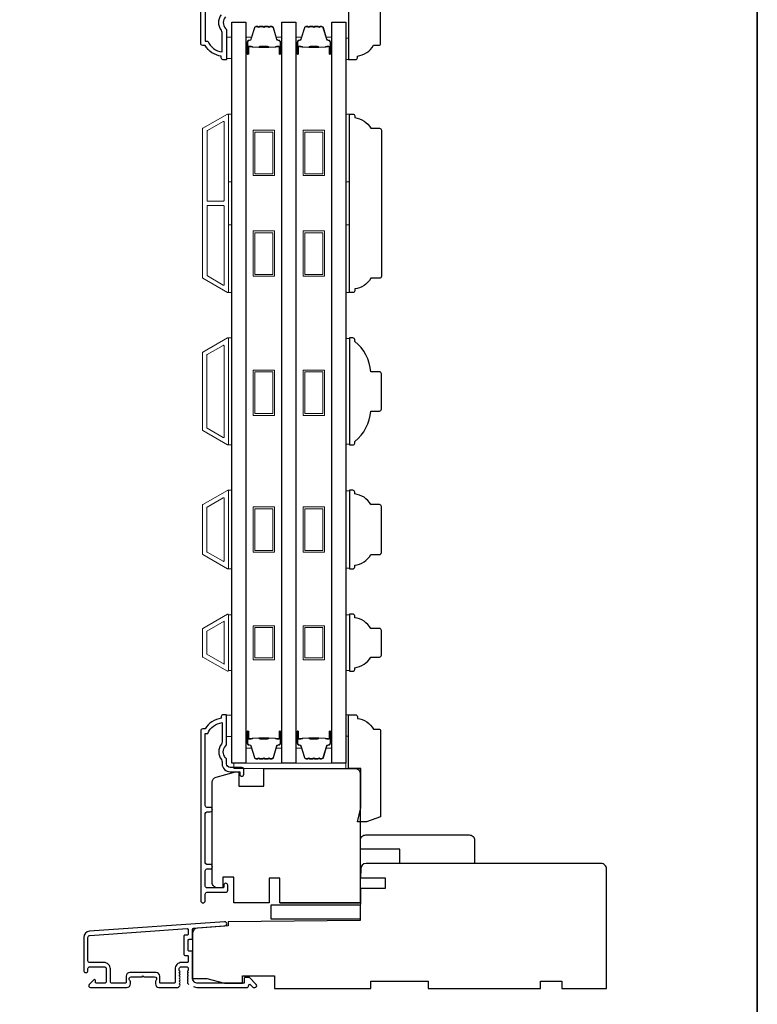
# Model space of a CAD drawing. Extents: x -12785 to 4241, y 1006 to 3623.
# Drawn here: x -5511 to -5304, y 2335 to 2611 of the extents above; entities that cross this region are included whole.
import ezdxf

# ---------------------------------------------------------------- set-up
doc = ezdxf.new("R2010")
doc.units = 0
doc.header["$LTSCALE"] = 250
doc.header["$MEASUREMENT"] = 0
doc.layers.add('3', color=3, linetype='CONTINUOUS')
doc.layers.add('Glass', color=6, linetype='CONTINUOUS')
for name, color, linetype, lineweight in [('6', 6, 'CONTINUOUS', 5), ('8', 7, 'CONTINUOUS', 35), ('Butal', 9, 'CONTINUOUS', 15), ('Frame & Sash Cladding', 3, 'CONTINUOUS', 15), ('Spacer Bar', 1, 'CONTINUOUS', 9), ('Visible (ANSI)', 7, 'CONTINUOUS', 25), ('Wood', 7, 'CONTINUOUS', 25)]:
    doc.layers.add(name, color=color, linetype=linetype, lineweight=lineweight)

msp = doc.modelspace()

# ---------------------------------------------------------------- linework, layer by layer
at = {"layer": '3'}
for points in [[(-5453.06, 2611.91, 0.40794), (-5453.06, 2608.65, -0.196124), (-5452.77, 2607.95), (-5452.77, 2600.11, -0.414214), (-5453.02, 2599.86), (-5453.77, 2599.86, -0.414214), (-5454.27, 2600.36), (-5454.27, 2600.86, -0.238125), (-5458.77, 2603.86), (-5459.47, 2603.86, -0.414214), (-5460.02, 2604.41), (-5460.02, 2651.98, -1)], [(-5458.77, 2625.32), (-5458.77, 2605.1), (-5457.99, 2605.1, 0.283226), (-5454.02, 2602.08), (-5454.02, 2607.49, 0.165436), (-5454.23, 2608.1, -0.340182), (-5454.23, 2612.46, 0.165436)], [(-5448.47, 2401.65), (-5451.77, 2401.65, -0.414214), (-5452.77, 2402.65), (-5452.77, 2403.65, 0.196124), (-5453.06, 2404.35, -0.40794), (-5453.06, 2407.61, 0.196124), (-5452.77, 2408.31), (-5452.77, 2416.15, 0.414214), (-5453.02, 2416.4), (-5453.77, 2416.4, 0.414214), (-5454.27, 2415.9), (-5454.27, 2415.4, 0.238125), (-5458.77, 2412.4), (-5459.47, 2412.4, 0.414214), (-5460.02, 2411.85), (-5460.02, 2364.28, 1), (-5458.77, 2364.28), (-5458.77, 2366.16, -0.415215), (-5458.27, 2366.66), (-5453.03, 2366.66, 0.415909), (-5452.47, 2367.21), (-5452.47, 2368.61, 1), (-5453.57, 2368.61), (-5453.57, 2368.1, -0.414213), (-5453.77, 2367.9), (-5458.27, 2367.9, -0.414214), (-5458.77, 2368.4), (-5458.77, 2372.7, -0.415216), (-5458.27, 2373.2), (-5457.37, 2373.2, 1), (-5457.37, 2374.44), (-5458.27, 2374.44, -0.414213), (-5458.77, 2374.94), (-5458.77, 2388.69, -0.414212), (-5458.27, 2389.19), (-5457.37, 2389.19, 1), (-5457.37, 2390.44), (-5458.27, 2390.44, -0.414215), (-5458.77, 2390.94), (-5458.77, 2411.15), (-5457.99, 2411.15, -0.283226), (-5454.02, 2414.17), (-5454.02, 2408.77, -0.165436), (-5454.23, 2408.16, 0.340182), (-5454.23, 2403.8, -0.165436), (-5454.02, 2403.19), (-5454.02, 2402.65, 0.414214), (-5451.77, 2400.4), (-5449.07, 2400.4), (-5449.07, 2399.7, 1), (-5447.97, 2399.7), (-5447.97, 2401.15, 0.414209), (-5448.47, 2401.65)], [(-5462.09, 2340.28, -0.032488), (-5462.04, 2340.26, 0.117683), (-5460.82, 2339.97), (-5447.2, 2339.97, 0.424236), (-5446.57, 2340.62, -0.68058), (-5446.15, 2340.8), (-5445.38, 2340.04, 0.198912), (-5445.21, 2339.97), (-5444.82, 2339.97, 0.668179), (-5444.47, 2340.82), (-5446.39, 2342.74, 0.198912), (-5446.57, 2342.82), (-5447.57, 2342.82, 0.414214), (-5447.82, 2342.57), (-5447.82, 2341.17), (-5460.82, 2341.17, -0.414214), (-5462.32, 2342.67), (-5462.32, 2349.92, 0.414214), (-5462.57, 2350.17), (-5463.27, 2350.17, -0.414214), (-5463.52, 2350.42), (-5463.52, 2353.23, -0.414214), (-5463.27, 2353.48), (-5462.57, 2353.48, 0.414214), (-5462.32, 2353.73), (-5462.32, 2356.34, -0.39391), (-5462.09, 2356.59), (-5453.28, 2357.21, 1), (-5453.36, 2358.4), (-5491.15, 2355.76, 0.39391), (-5492.82, 2353.97), (-5492.82, 2344.77, 1), (-5491.62, 2344.77), (-5491.62, 2345.27, -0.414214), (-5491.12, 2345.77), (-5487.02, 2345.77, -0.414214), (-5486.52, 2345.27), (-5486.52, 2341.67, -0.414214), (-5487.02, 2341.17), (-5489.27, 2341.17, -0.414214), (-5489.52, 2341.42), (-5489.52, 2341.97, 0.668179), (-5489.95, 2342.15), (-5491.28, 2340.82, 0.668179), (-5490.92, 2339.97), (-5480.72, 2339.97, 0.414214), (-5479.72, 2340.97), (-5479.72, 2341.68, 0.239932), (-5479.83, 2341.88, -0.72633), (-5479.47, 2342.97), (-5476.47, 2342.97), (-5476.22, 2343.22), (-5475.97, 2342.97), (-5472.97, 2342.97, -0.72633), (-5472.62, 2341.88, 0.239932), (-5472.72, 2341.68), (-5472.72, 2340.97, 0.414214), (-5471.72, 2339.97), (-5466.52, 2339.97, 0.213422), (-5466.15, 2340.13), (-5465.84, 2340.48, 0.381966), (-5465.84, 2340.82), (-5466.02, 2341.03), (-5465.84, 2341.23, 0.381966), (-5465.84, 2341.57), (-5466.02, 2341.78), (-5465.84, 2341.98, 0.381966), (-5465.84, 2342.32), (-5466.02, 2342.53), (-5465.84, 2342.73, 0.381966), (-5465.84, 2343.07), (-5466.02, 2343.28), (-5465.84, 2343.48, 0.381966), (-5465.84, 2343.82), (-5466.02, 2344.03), (-5465.84, 2344.23, 0.381966), (-5465.84, 2344.57), (-5466.02, 2344.78), (-5466.02, 2345.27, -0.414214), (-5465.52, 2345.77), (-5464.02, 2345.77, -0.414214), (-5463.52, 2345.27), (-5463.52, 2344.78), (-5463.71, 2344.57, 0.381966), (-5463.71, 2344.23), (-5463.52, 2344.03), (-5463.71, 2343.82, 0.381966), (-5463.71, 2343.48), (-5463.52, 2343.28), (-5463.71, 2343.07, 0.381966), (-5463.71, 2342.73), (-5463.52, 2342.53), (-5463.71, 2342.32, 0.381966), (-5463.71, 2341.98), (-5463.52, 2341.78), (-5463.71, 2341.57, 0.381966), (-5463.71, 2341.23), (-5463.32, 2340.81)]]:
    msp.add_lwpolyline(points, format="xyb", dxfattribs=at)
msp.add_lwpolyline([(-5463.77, 2348.97, -0.414214), (-5463.52, 2348.72), (-5463.52, 2347.22, -0.414214), (-5463.77, 2346.97), (-5465.42, 2346.97, 0.414214), (-5467.22, 2345.17), (-5467.22, 2341.42, -0.414214), (-5467.47, 2341.17), (-5471.27, 2341.17, -0.414214), (-5471.52, 2341.42), (-5471.52, 2343.17, 0.414214), (-5472.52, 2344.17), (-5479.92, 2344.17, 0.414214), (-5480.92, 2343.17), (-5480.92, 2341.42, -0.414214), (-5481.17, 2341.17), (-5484.82, 2341.17, -0.414214), (-5485.32, 2341.67), (-5485.32, 2345.17, 0.414214), (-5487.12, 2346.97), (-5491.12, 2346.97, -0.414214), (-5491.62, 2347.47), (-5491.62, 2353.97, -0.39391), (-5491.06, 2354.56), (-5463.79, 2356.47, -0.434812), (-5463.52, 2356.22), (-5463.52, 2354.93, -0.414214), (-5463.77, 2354.68), (-5464.47, 2354.68, 0.414214), (-5464.72, 2354.43), (-5464.72, 2349.22, 0.414214), (-5464.47, 2348.97)], format="xyb", close=True, dxfattribs=at)
at = {"layer": '6'}
for points in [[(-5452.77, 2600.2), (-5451.27, 2600.2), (-5451.27, 2606.2), (-5452.77, 2606.2)], [(-5419.37, 2605.9), (-5418.62, 2605.9), (-5418.62, 2599.9), (-5419.37, 2599.9)], [(-5452.27, 2565.64), (-5452.27, 2584.64), (-5451.27, 2584.64), (-5451.27, 2565.64)], [(-5419.38, 2565.64), (-5419.38, 2584.64), (-5418.38, 2584.64), (-5418.38, 2565.64)], [(-5452.27, 2534.64), (-5452.27, 2553.64), (-5451.27, 2553.64), (-5451.27, 2534.64)], [(-5419.38, 2534.64), (-5419.38, 2553.64), (-5418.38, 2553.64), (-5418.38, 2534.64)], [(-5452.27, 2491.95), (-5451.27, 2491.95), (-5451.27, 2521.95), (-5452.27, 2521.95)], [(-5418.38, 2521.76), (-5419.38, 2521.76), (-5419.38, 2492.14), (-5418.38, 2492.14)], [(-5452.27, 2457.25), (-5451.27, 2457.25), (-5451.27, 2479.25), (-5452.27, 2479.25)], [(-5418.38, 2479.06), (-5419.38, 2479.06), (-5419.38, 2457.44), (-5418.38, 2457.44)], [(-5451.27, 2444.37), (-5452.27, 2444.37), (-5452.27, 2428.75), (-5451.27, 2428.75)], [(-5418.38, 2444.36), (-5419.38, 2444.36), (-5419.38, 2428.74), (-5418.38, 2428.74)], [(-5452.77, 2410.25), (-5451.27, 2410.25), (-5451.27, 2416.25), (-5452.77, 2416.25)], [(-5419.37, 2410.36), (-5418.62, 2410.36), (-5418.62, 2416.36), (-5419.37, 2416.36)], [(-5450.77, 2401.35), (-5419.4, 2401.35), (-5419.4, 2402.85), (-5450.77, 2402.85)]]:
    msp.add_lwpolyline(points, close=True, dxfattribs=at)
at = {"layer": '8', "linetype": 'Continuous'}
msp.add_lwpolyline([(-6293.75, 2834.5), (-5304.08, 2834.5), (-5304.08, 2166.41), (-6293.75, 2166.41)], close=True, dxfattribs=at)
at = {"layer": 'Butal'}
for points in [[(-5447.37, 2601.79), (-5447.37, 2605.97, -0.414214), (-5447.12, 2606.22), (-5445.8, 2606.22), (-5445.99, 2605.61, -0.329751), (-5446.34, 2605.35), (-5446.46, 2605.35, 0.414214), (-5446.97, 2604.84), (-5446.97, 2601.54), (-5447.12, 2601.54, -0.414214)], [(-5437.28, 2601.79), (-5437.28, 2605.97, 0.414214), (-5437.53, 2606.22), (-5438.85, 2606.22), (-5438.66, 2605.61, 0.329751), (-5438.31, 2605.35), (-5438.19, 2605.35, -0.414214), (-5437.68, 2604.84), (-5437.68, 2601.54), (-5437.53, 2601.54, 0.414214)], [(-5433.38, 2601.79), (-5433.38, 2605.97, -0.414214), (-5433.13, 2606.22), (-5431.8, 2606.22), (-5431.99, 2605.61, -0.329751), (-5432.35, 2605.35), (-5432.47, 2605.35, 0.414214), (-5432.98, 2604.84), (-5432.98, 2601.54), (-5433.13, 2601.54, -0.414214)], [(-5423.28, 2601.79), (-5423.28, 2605.97, 0.414214), (-5423.53, 2606.22), (-5424.85, 2606.22), (-5424.67, 2605.61, 0.329751), (-5424.31, 2605.35), (-5424.19, 2605.35, -0.414214), (-5423.68, 2604.84), (-5423.68, 2601.54), (-5423.53, 2601.54, 0.414214)], [(-5447.37, 2411.41), (-5447.37, 2407.23, 0.414214), (-5447.12, 2406.98), (-5445.8, 2406.98), (-5445.99, 2407.59, 0.329751), (-5446.34, 2407.86), (-5446.46, 2407.86, -0.414214), (-5446.97, 2408.37), (-5446.97, 2411.66), (-5447.12, 2411.66, 0.414214)], [(-5437.28, 2411.41), (-5437.28, 2407.23, -0.414214), (-5437.53, 2406.98), (-5438.85, 2406.98), (-5438.66, 2407.59, -0.329751), (-5438.31, 2407.86), (-5438.19, 2407.86, 0.414214), (-5437.68, 2408.37), (-5437.68, 2411.66), (-5437.53, 2411.66, -0.414214)], [(-5433.38, 2411.41), (-5433.38, 2407.23, 0.414214), (-5433.13, 2406.98), (-5431.8, 2406.98), (-5431.99, 2407.59, 0.329751), (-5432.35, 2407.86), (-5432.47, 2407.86, -0.414214), (-5432.98, 2408.37), (-5432.98, 2411.66), (-5433.13, 2411.66, 0.414214)], [(-5423.28, 2411.41), (-5423.28, 2407.23, -0.414214), (-5423.53, 2406.98), (-5424.85, 2406.98), (-5424.67, 2407.59, -0.329751), (-5424.31, 2407.86), (-5424.19, 2407.86, 0.414214), (-5423.68, 2408.37), (-5423.68, 2411.66), (-5423.53, 2411.66, -0.414214)]]:
    msp.add_lwpolyline(points, format="xyb", close=True, dxfattribs=at)
at = {"layer": 'Frame & Sash Cladding'}
for points in [[(-5452.54, 2534.68, 0.57735), (-5452.27, 2534.84), (-5452.27, 2584.47, 0.57735), (-5452.54, 2584.63), (-5459.43, 2580.65, 0.267949), (-5459.52, 2580.5), (-5459.52, 2538.81, 0.267949), (-5459.43, 2538.65)], [(-5453.74, 2582.55, -0.57735), (-5453.47, 2582.39), (-5453.47, 2560.5, -0.414214), (-5453.72, 2560.25), (-5458, 2560.25, -0.414214), (-5458.25, 2560.5), (-5458.25, 2579.84, -0.267949), (-5458.16, 2580)], [(-5453.72, 2559.05, -0.414214), (-5453.47, 2558.8), (-5453.47, 2536.91, -0.57735), (-5453.74, 2536.76), (-5458.16, 2539.31, -0.267949), (-5458.25, 2539.47), (-5458.25, 2558.8, -0.414214), (-5458, 2559.05)], [(-5459.43, 2517.95), (-5452.54, 2521.93, -0.57735), (-5452.27, 2521.77), (-5452.27, 2492.13, -0.57735), (-5452.54, 2491.98), (-5459.43, 2495.96, -0.267949), (-5459.52, 2496.11), (-5459.52, 2517.8, -0.267949)], [(-5453.74, 2519.85, -0.57735), (-5453.47, 2519.69), (-5453.47, 2494.21, -0.57735), (-5453.74, 2494.06), (-5458.23, 2496.65, -0.267949), (-5458.32, 2496.8), (-5458.32, 2517.1, -0.267949), (-5458.23, 2517.26)], [(-5459.43, 2461.26, -0.267949), (-5459.52, 2461.41), (-5459.52, 2475.1, -0.267949), (-5459.43, 2475.25), (-5452.54, 2479.23, -0.57735), (-5452.27, 2479.07), (-5452.27, 2457.43, -0.57735), (-5452.54, 2457.28)], [(-5458.23, 2461.95, -0.267949), (-5458.32, 2462.1), (-5458.32, 2474.4, -0.267949), (-5458.23, 2474.56), (-5453.74, 2477.15, -0.57735), (-5453.47, 2476.99), (-5453.47, 2459.51, -0.57735), (-5453.74, 2459.36)], [(-5459.43, 2440.55, 0.267949), (-5459.52, 2440.4), (-5459.52, 2432.71, 0.267949), (-5459.43, 2432.55), (-5452.55, 2428.58, 0.57735), (-5452.27, 2428.74), (-5452.27, 2444.37, 0.57735), (-5452.55, 2444.53)]]:
    msp.add_lwpolyline(points, format="xyb", close=True, dxfattribs=at)
msp.add_lwpolyline([(-5453.47, 2442.62), (-5453.47, 2430.51), (-5458.32, 2433.31), (-5458.32, 2439.82)], close=True, dxfattribs=at)
at = {"layer": 'Glass', "color": 1}
for points in [[(-5451.27, 2402.85), (-5451.27, 2610.35), (-5447.37, 2610.35), (-5447.37, 2402.85)], [(-5437.28, 2402.85), (-5437.28, 2610.35), (-5433.38, 2610.35), (-5433.38, 2402.85)], [(-5423.28, 2402.85), (-5423.28, 2610.35), (-5419.38, 2610.35), (-5419.38, 2402.85)]]:
    msp.add_lwpolyline(points, close=True, dxfattribs=at)
at = {"layer": 'Spacer Bar'}
for points in [[(-5444.04, 2609.11), (-5444.51, 2609.11, 0.329751), (-5444.88, 2608.83), (-5445.88, 2605.58, -0.329751), (-5446.35, 2605.22), (-5446.47, 2605.22, 0.414214), (-5446.86, 2604.84), (-5446.86, 2601.54, 1), (-5446.71, 2601.54), (-5446.71, 2603.37, -0.414214), (-5446.41, 2603.67), (-5445.93, 2603.67), (-5445.93, 2603.56), (-5446.44, 2603.56, 0.414214), (-5446.59, 2603.41), (-5446.59, 2601.54, -1), (-5446.97, 2601.54), (-5446.97, 2604.84, -0.414214), (-5446.47, 2605.34), (-5446.35, 2605.34, 0.329751), (-5445.99, 2605.61), (-5444.99, 2608.87, -0.329751), (-5444.51, 2609.22), (-5444.04, 2609.22, -0.226277), (-5443.94, 2609.18), (-5443.87, 2609.09, 0.476976), (-5443.67, 2609.09), (-5443.61, 2609.18, -0.226277), (-5443.51, 2609.22), (-5442.59, 2609.22, -0.226277), (-5442.49, 2609.18), (-5442.42, 2609.09, 0.476976), (-5442.23, 2609.09), (-5442.16, 2609.18, -0.226277), (-5442.06, 2609.22), (-5441.14, 2609.22, -0.226277), (-5441.04, 2609.18), (-5440.98, 2609.09, 0.476976), (-5440.78, 2609.09), (-5440.71, 2609.18, -0.226277), (-5440.61, 2609.22), (-5440.14, 2609.22, -0.329751), (-5439.66, 2608.87), (-5438.66, 2605.61, 0.329751), (-5438.3, 2605.34), (-5438.18, 2605.34, -0.414214), (-5437.68, 2604.84), (-5437.68, 2601.54, -1), (-5438.06, 2601.54), (-5438.06, 2603.41, 0.414214), (-5438.21, 2603.56), (-5438.72, 2603.56), (-5438.72, 2603.67), (-5438.24, 2603.67, -0.414214), (-5437.94, 2603.37), (-5437.94, 2601.54, 1), (-5437.79, 2601.54), (-5437.79, 2604.84, 0.414214), (-5438.18, 2605.22), (-5438.3, 2605.22, -0.329751), (-5438.77, 2605.58), (-5439.77, 2608.83, 0.329751), (-5440.14, 2609.11), (-5440.61, 2609.11, 0.226277), (-5440.62, 2609.1), (-5440.69, 2609.02, -0.476976), (-5441.06, 2609.02), (-5441.13, 2609.1, 0.256633), (-5441.15, 2609.11), (-5442.06, 2609.11, 0.226277), (-5442.07, 2609.1), (-5442.14, 2609.02, -0.476976), (-5442.51, 2609.02), (-5442.58, 2609.1, 0.256633), (-5442.59, 2609.11), (-5443.51, 2609.11, 0.226277), (-5443.52, 2609.1), (-5443.59, 2609.02, -0.476976), (-5443.96, 2609.02), (-5444.03, 2609.1, 0.226277)], [(-5430.04, 2609.11), (-5430.51, 2609.11, 0.329751), (-5430.88, 2608.83), (-5431.88, 2605.58, -0.329751), (-5432.36, 2605.22), (-5432.48, 2605.22, 0.414214), (-5432.86, 2604.84), (-5432.86, 2601.54, 1), (-5432.71, 2601.54), (-5432.71, 2603.37, -0.414214), (-5432.41, 2603.67), (-5431.93, 2603.67), (-5431.93, 2603.56), (-5432.45, 2603.56, 0.414214), (-5432.6, 2603.41), (-5432.6, 2601.54, -1), (-5432.98, 2601.54), (-5432.98, 2604.84, -0.414214), (-5432.48, 2605.34), (-5432.36, 2605.34, 0.329751), (-5431.99, 2605.61), (-5430.99, 2608.87, -0.329751), (-5430.51, 2609.22), (-5430.04, 2609.22, -0.226277), (-5429.94, 2609.18), (-5429.87, 2609.09, 0.476976), (-5429.68, 2609.09), (-5429.61, 2609.18, -0.226277), (-5429.51, 2609.22), (-5428.59, 2609.22, -0.226277), (-5428.5, 2609.18), (-5428.43, 2609.09, 0.476976), (-5428.23, 2609.09), (-5428.16, 2609.18, -0.226277), (-5428.06, 2609.22), (-5427.15, 2609.22, -0.226277), (-5427.05, 2609.18), (-5426.98, 2609.09, 0.476976), (-5426.78, 2609.09), (-5426.71, 2609.18, -0.226277), (-5426.61, 2609.22), (-5426.14, 2609.22, -0.329751), (-5425.66, 2608.87), (-5424.67, 2605.61, 0.329751), (-5424.3, 2605.34), (-5424.18, 2605.34, -0.414214), (-5423.68, 2604.84), (-5423.68, 2601.54, -1), (-5424.06, 2601.54), (-5424.06, 2603.41, 0.414214), (-5424.21, 2603.56), (-5424.72, 2603.56), (-5424.72, 2603.67), (-5424.25, 2603.67, -0.414214), (-5423.95, 2603.37), (-5423.95, 2601.54, 1), (-5423.79, 2601.54), (-5423.79, 2604.84, 0.414214), (-5424.18, 2605.22), (-5424.3, 2605.22, -0.329751), (-5424.78, 2605.58), (-5425.77, 2608.83, 0.329751), (-5426.14, 2609.11), (-5426.61, 2609.11, 0.226277), (-5426.62, 2609.1), (-5426.69, 2609.02, -0.476976), (-5427.07, 2609.02), (-5427.14, 2609.1, 0.256633), (-5427.15, 2609.11), (-5428.06, 2609.11, 0.226277), (-5428.07, 2609.1), (-5428.14, 2609.02, -0.476976), (-5428.52, 2609.02), (-5428.58, 2609.1, 0.256633), (-5428.6, 2609.11), (-5429.51, 2609.11, 0.226277), (-5429.52, 2609.1), (-5429.59, 2609.02, -0.476976), (-5429.96, 2609.02), (-5430.03, 2609.1, 0.226277)], [(-5446.37, 2603.51), (-5445.74, 2603.51, -0.22907), (-5445.58, 2603.43, 0.224481), (-5445.44, 2603.37), (-5443.76, 2603.37, 0.28964), (-5443.6, 2603.47, -0.272736), (-5443.38, 2603.62), (-5441.27, 2603.62, -0.272736), (-5441.05, 2603.47, 0.28964), (-5440.89, 2603.37), (-5439.21, 2603.37, 0.224481), (-5439.07, 2603.43, -0.22907), (-5438.91, 2603.51), (-5438.28, 2603.51), (-5438.28, 2603.56), (-5438.91, 2603.56, 0.228585), (-5439.11, 2603.46, -0.224481), (-5439.21, 2603.42), (-5440.89, 2603.42, -0.28964), (-5441, 2603.49, 0.274141), (-5441.27, 2603.67), (-5443.38, 2603.67, 0.274141), (-5443.65, 2603.49, -0.28964), (-5443.76, 2603.42), (-5445.44, 2603.42, -0.224481), (-5445.54, 2603.46, 0.228585), (-5445.74, 2603.56), (-5446.37, 2603.56)], [(-5432.38, 2603.51), (-5431.75, 2603.51, -0.22907), (-5431.58, 2603.43, 0.224481), (-5431.45, 2603.37), (-5429.77, 2603.37, 0.28964), (-5429.61, 2603.47, -0.272736), (-5429.38, 2603.62), (-5427.27, 2603.62, -0.272736), (-5427.05, 2603.47, 0.28964), (-5426.89, 2603.37), (-5425.21, 2603.37, 0.224481), (-5425.07, 2603.43, -0.22907), (-5424.91, 2603.51), (-5424.28, 2603.51), (-5424.28, 2603.56), (-5424.91, 2603.56, 0.228585), (-5425.11, 2603.46, -0.224481), (-5425.21, 2603.42), (-5426.89, 2603.42, -0.28964), (-5427, 2603.49, 0.274141), (-5427.27, 2603.67), (-5429.38, 2603.67, 0.274141), (-5429.65, 2603.49, -0.28964), (-5429.77, 2603.42), (-5431.45, 2603.42, -0.224481), (-5431.55, 2603.46, 0.228585), (-5431.75, 2603.56), (-5432.38, 2603.56)], [(-5444.04, 2404.1), (-5444.51, 2404.1, -0.329751), (-5444.88, 2404.37), (-5445.88, 2407.63, 0.329751), (-5446.35, 2407.99), (-5446.47, 2407.99, -0.414214), (-5446.86, 2408.37), (-5446.86, 2411.66, -1), (-5446.71, 2411.66), (-5446.71, 2409.83, 0.414214), (-5446.41, 2409.53), (-5445.93, 2409.53), (-5445.93, 2409.65), (-5446.44, 2409.65, -0.414214), (-5446.59, 2409.8), (-5446.59, 2411.66, 1), (-5446.97, 2411.66), (-5446.97, 2408.37, 0.414214), (-5446.47, 2407.87), (-5446.35, 2407.87, -0.329751), (-5445.99, 2407.6), (-5444.99, 2404.34, 0.329751), (-5444.51, 2403.98), (-5444.04, 2403.98, 0.226277), (-5443.94, 2404.03), (-5443.87, 2404.12, -0.476976), (-5443.67, 2404.12), (-5443.61, 2404.03, 0.226277), (-5443.51, 2403.98), (-5442.59, 2403.98, 0.226277), (-5442.49, 2404.03), (-5442.42, 2404.12, -0.476976), (-5442.23, 2404.12), (-5442.16, 2404.03, 0.226277), (-5442.06, 2403.98), (-5441.14, 2403.98, 0.226277), (-5441.04, 2404.03), (-5440.98, 2404.12, -0.476976), (-5440.78, 2404.12), (-5440.71, 2404.03, 0.226277), (-5440.61, 2403.98), (-5440.14, 2403.98, 0.329751), (-5439.66, 2404.34), (-5438.66, 2407.6, -0.329751), (-5438.3, 2407.87), (-5438.18, 2407.87, 0.414214), (-5437.68, 2408.37), (-5437.68, 2411.66, 1), (-5438.06, 2411.66), (-5438.06, 2409.8, -0.414214), (-5438.21, 2409.65), (-5438.72, 2409.65), (-5438.72, 2409.53), (-5438.24, 2409.53, 0.414214), (-5437.94, 2409.83), (-5437.94, 2411.66, -1), (-5437.79, 2411.66), (-5437.79, 2408.37, -0.414214), (-5438.18, 2407.99), (-5438.3, 2407.99, 0.329751), (-5438.77, 2407.63), (-5439.77, 2404.37, -0.329751), (-5440.14, 2404.1), (-5440.61, 2404.1, -0.226277), (-5440.62, 2404.1), (-5440.69, 2404.19, 0.476976), (-5441.06, 2404.19), (-5441.13, 2404.1, -0.256633), (-5441.15, 2404.1), (-5442.06, 2404.1, -0.226277), (-5442.07, 2404.1), (-5442.14, 2404.19, 0.476976), (-5442.51, 2404.19), (-5442.58, 2404.1, -0.256633), (-5442.59, 2404.1), (-5443.51, 2404.1, -0.226277), (-5443.52, 2404.1), (-5443.59, 2404.19, 0.476976), (-5443.96, 2404.19), (-5444.03, 2404.1, -0.226277)], [(-5430.04, 2404.1), (-5430.51, 2404.1, -0.329751), (-5430.88, 2404.37), (-5431.88, 2407.63, 0.329751), (-5432.36, 2407.99), (-5432.48, 2407.99, -0.414214), (-5432.86, 2408.37), (-5432.86, 2411.66, -1), (-5432.71, 2411.66), (-5432.71, 2409.83, 0.414214), (-5432.41, 2409.53), (-5431.93, 2409.53), (-5431.93, 2409.65), (-5432.45, 2409.65, -0.414214), (-5432.6, 2409.8), (-5432.6, 2411.66, 1), (-5432.98, 2411.66), (-5432.98, 2408.37, 0.414214), (-5432.48, 2407.87), (-5432.36, 2407.87, -0.329751), (-5431.99, 2407.6), (-5430.99, 2404.34, 0.329751), (-5430.51, 2403.98), (-5430.04, 2403.98, 0.226277), (-5429.94, 2404.03), (-5429.87, 2404.12, -0.476976), (-5429.68, 2404.12), (-5429.61, 2404.03, 0.226277), (-5429.51, 2403.98), (-5428.59, 2403.98, 0.226277), (-5428.5, 2404.03), (-5428.43, 2404.12, -0.476976), (-5428.23, 2404.12), (-5428.16, 2404.03, 0.226277), (-5428.06, 2403.98), (-5427.15, 2403.98, 0.226277), (-5427.05, 2404.03), (-5426.98, 2404.12, -0.476976), (-5426.78, 2404.12), (-5426.71, 2404.03, 0.226277), (-5426.61, 2403.98), (-5426.14, 2403.98, 0.329751), (-5425.66, 2404.34), (-5424.67, 2407.6, -0.329751), (-5424.3, 2407.87), (-5424.18, 2407.87, 0.414214), (-5423.68, 2408.37), (-5423.68, 2411.66, 1), (-5424.06, 2411.66), (-5424.06, 2409.8, -0.414214), (-5424.21, 2409.65), (-5424.72, 2409.65), (-5424.72, 2409.53), (-5424.25, 2409.53, 0.414214), (-5423.95, 2409.83), (-5423.95, 2411.66, -1), (-5423.79, 2411.66), (-5423.79, 2408.37, -0.414214), (-5424.18, 2407.99), (-5424.3, 2407.99, 0.329751), (-5424.78, 2407.63), (-5425.77, 2404.37, -0.329751), (-5426.14, 2404.1), (-5426.61, 2404.1, -0.226277), (-5426.62, 2404.1), (-5426.69, 2404.19, 0.476976), (-5427.07, 2404.19), (-5427.14, 2404.1, -0.256633), (-5427.15, 2404.1), (-5428.06, 2404.1, -0.226277), (-5428.07, 2404.1), (-5428.14, 2404.19, 0.476976), (-5428.52, 2404.19), (-5428.58, 2404.1, -0.256633), (-5428.6, 2404.1), (-5429.51, 2404.1, -0.226277), (-5429.52, 2404.1), (-5429.59, 2404.19, 0.476976), (-5429.96, 2404.19), (-5430.03, 2404.1, -0.226277)], [(-5446.37, 2409.7), (-5445.74, 2409.7, 0.22907), (-5445.58, 2409.77, -0.224481), (-5445.44, 2409.84), (-5443.76, 2409.84, -0.28964), (-5443.6, 2409.74, 0.272736), (-5443.38, 2409.59), (-5441.27, 2409.59, 0.272736), (-5441.05, 2409.74, -0.28964), (-5440.89, 2409.84), (-5439.21, 2409.84, -0.224481), (-5439.07, 2409.77, 0.22907), (-5438.91, 2409.7), (-5438.28, 2409.7), (-5438.28, 2409.65), (-5438.91, 2409.65, -0.228585), (-5439.11, 2409.74, 0.224481), (-5439.21, 2409.79), (-5440.89, 2409.79, 0.28964), (-5441, 2409.72, -0.274141), (-5441.27, 2409.53), (-5443.38, 2409.53, -0.274141), (-5443.65, 2409.72, 0.28964), (-5443.76, 2409.79), (-5445.44, 2409.79, 0.224481), (-5445.54, 2409.74, -0.228585), (-5445.74, 2409.65), (-5446.37, 2409.65)], [(-5432.38, 2409.7), (-5431.75, 2409.7, 0.22907), (-5431.58, 2409.77, -0.224481), (-5431.45, 2409.84), (-5429.77, 2409.84, -0.28964), (-5429.61, 2409.74, 0.272736), (-5429.38, 2409.59), (-5427.27, 2409.59, 0.272736), (-5427.05, 2409.74, -0.28964), (-5426.89, 2409.84), (-5425.21, 2409.84, -0.224481), (-5425.07, 2409.77, 0.22907), (-5424.91, 2409.7), (-5424.28, 2409.7), (-5424.28, 2409.65), (-5424.91, 2409.65, -0.228585), (-5425.11, 2409.74, 0.224481), (-5425.21, 2409.79), (-5426.89, 2409.79, 0.28964), (-5427, 2409.72, -0.274141), (-5427.27, 2409.53), (-5429.38, 2409.53, -0.274141), (-5429.65, 2409.72, 0.28964), (-5429.77, 2409.79), (-5431.45, 2409.79, 0.224481), (-5431.55, 2409.74, -0.228585), (-5431.75, 2409.65), (-5432.38, 2409.65)]]:
    msp.add_lwpolyline(points, format="xyb", close=True, dxfattribs=at)
for points in [[(-5443.76, 2603.42, -0.001885), (-5443.76, 2603.42), (-5445.44, 2603.42, -0.224481), (-5445.54, 2603.46, 0.228585), (-5445.74, 2603.56), (-5446.37, 2603.56), (-5446.37, 2603.51), (-5445.74, 2603.51, -0.22907), (-5445.58, 2603.43, 0.224481), (-5445.44, 2603.37), (-5443.76, 2603.37, -0.214245), (-5443.73, 2603.35, 0.214245), (-5443.59, 2603.29), (-5441.06, 2603.29, 0.214245), (-5440.92, 2603.35, -0.214245), (-5440.89, 2603.37), (-5439.21, 2603.37, 0.224481), (-5439.07, 2603.43, -0.22907), (-5438.91, 2603.51), (-5438.28, 2603.51), (-5438.28, 2603.56), (-5438.91, 2603.56, 0.228585), (-5439.11, 2603.46, -0.224481), (-5439.21, 2603.42), (-5440.89, 2603.42, 0.214245), (-5440.96, 2603.38, -0.214245), (-5441.06, 2603.34), (-5443.59, 2603.34, -0.214245), (-5443.69, 2603.38, 0.214245), (-5443.76, 2603.42)], [(-5429.77, 2603.42, -0.001885), (-5429.77, 2603.42), (-5431.45, 2603.42, -0.224481), (-5431.55, 2603.46, 0.228585), (-5431.75, 2603.56), (-5432.38, 2603.56), (-5432.38, 2603.51), (-5431.75, 2603.51, -0.22907), (-5431.58, 2603.43, 0.224481), (-5431.45, 2603.37), (-5429.77, 2603.37, -0.214245), (-5429.73, 2603.35, 0.214245), (-5429.6, 2603.29), (-5427.06, 2603.29, 0.214245), (-5426.93, 2603.35, -0.214245), (-5426.89, 2603.37), (-5425.21, 2603.37, 0.224481), (-5425.07, 2603.43, -0.22907), (-5424.91, 2603.51), (-5424.28, 2603.51), (-5424.28, 2603.56), (-5424.91, 2603.56, 0.228585), (-5425.11, 2603.46, -0.224481), (-5425.21, 2603.42), (-5426.89, 2603.42, 0.214245), (-5426.96, 2603.38, -0.214245), (-5427.06, 2603.34), (-5429.6, 2603.34, -0.214245), (-5429.69, 2603.38, 0.214245), (-5429.77, 2603.42)], [(-5443.76, 2409.79, 0.001885), (-5443.76, 2409.79), (-5445.44, 2409.79, 0.224481), (-5445.54, 2409.74, -0.228585), (-5445.74, 2409.65), (-5446.37, 2409.65), (-5446.37, 2409.7), (-5445.74, 2409.7, 0.22907), (-5445.58, 2409.77, -0.224481), (-5445.44, 2409.84), (-5443.76, 2409.84, 0.214245), (-5443.73, 2409.86, -0.214245), (-5443.59, 2409.92), (-5441.06, 2409.92, -0.214245), (-5440.92, 2409.86, 0.214245), (-5440.89, 2409.84), (-5439.21, 2409.84, -0.224481), (-5439.07, 2409.77, 0.22907), (-5438.91, 2409.7), (-5438.28, 2409.7), (-5438.28, 2409.65), (-5438.91, 2409.65, -0.228585), (-5439.11, 2409.74, 0.224481), (-5439.21, 2409.79), (-5440.89, 2409.79, -0.214245), (-5440.96, 2409.82, 0.214245), (-5441.06, 2409.86), (-5443.59, 2409.86, 0.214245), (-5443.69, 2409.82, -0.214245), (-5443.76, 2409.79)], [(-5429.77, 2409.79, 0.001885), (-5429.77, 2409.79), (-5431.45, 2409.79, 0.224481), (-5431.55, 2409.74, -0.228585), (-5431.75, 2409.65), (-5432.38, 2409.65), (-5432.38, 2409.7), (-5431.75, 2409.7, 0.22907), (-5431.58, 2409.77, -0.224481), (-5431.45, 2409.84), (-5429.77, 2409.84, 0.214245), (-5429.73, 2409.86, -0.214245), (-5429.6, 2409.92), (-5427.06, 2409.92, -0.214245), (-5426.93, 2409.86, 0.214245), (-5426.89, 2409.84), (-5425.21, 2409.84, -0.224481), (-5425.07, 2409.77, 0.22907), (-5424.91, 2409.7), (-5424.28, 2409.7), (-5424.28, 2409.65), (-5424.91, 2409.65, -0.228585), (-5425.11, 2409.74, 0.224481), (-5425.21, 2409.79), (-5426.89, 2409.79, -0.214245), (-5426.96, 2409.82, 0.214245), (-5427.06, 2409.86), (-5429.6, 2409.86, 0.214245), (-5429.69, 2409.82, -0.214245), (-5429.77, 2409.79)]]:
    msp.add_lwpolyline(points, format="xyb", dxfattribs=at)
for points in [[(-5445.33, 2580.1), (-5439.33, 2580.1), (-5439.33, 2567.4), (-5445.33, 2567.4)], [(-5444.83, 2579.6), (-5439.83, 2579.6), (-5439.83, 2567.9), (-5444.83, 2567.9)], [(-5431.33, 2580.1), (-5425.33, 2580.1), (-5425.33, 2567.4), (-5431.33, 2567.4)], [(-5430.83, 2579.6), (-5425.83, 2579.6), (-5425.83, 2567.9), (-5430.83, 2567.9)], [(-5445.33, 2551.9), (-5439.33, 2551.9), (-5439.33, 2539.2), (-5445.33, 2539.2)], [(-5444.83, 2551.4), (-5439.83, 2551.4), (-5439.83, 2539.7), (-5444.83, 2539.7)], [(-5431.33, 2551.9), (-5425.33, 2551.9), (-5425.33, 2539.2), (-5431.33, 2539.2)], [(-5430.83, 2551.4), (-5425.83, 2551.4), (-5425.83, 2539.7), (-5430.83, 2539.7)], [(-5445.33, 2512.95), (-5439.33, 2512.95), (-5439.33, 2500.25), (-5445.33, 2500.25)], [(-5431.33, 2512.95), (-5425.33, 2512.95), (-5425.33, 2500.25), (-5431.33, 2500.25)], [(-5444.83, 2512.45), (-5439.83, 2512.45), (-5439.83, 2500.75), (-5444.83, 2500.75)], [(-5430.83, 2512.45), (-5425.83, 2512.45), (-5425.83, 2500.75), (-5430.83, 2500.75)], [(-5445.33, 2474.6), (-5439.33, 2474.6), (-5439.33, 2461.9), (-5445.33, 2461.9)], [(-5444.83, 2474.1), (-5439.83, 2474.1), (-5439.83, 2462.4), (-5444.83, 2462.4)], [(-5431.33, 2474.6), (-5425.33, 2474.6), (-5425.33, 2461.9), (-5431.33, 2461.9)], [(-5430.83, 2474.1), (-5425.83, 2474.1), (-5425.83, 2462.4), (-5430.83, 2462.4)], [(-5445.33, 2441.31), (-5439.33, 2441.31), (-5439.33, 2431.81), (-5445.33, 2431.81)], [(-5431.33, 2441.31), (-5425.33, 2441.31), (-5425.33, 2431.81), (-5431.33, 2431.81)], [(-5444.83, 2440.81), (-5439.83, 2440.81), (-5439.83, 2432.31), (-5444.83, 2432.31)], [(-5430.83, 2440.81), (-5425.83, 2440.81), (-5425.83, 2432.31), (-5430.83, 2432.31)]]:
    msp.add_lwpolyline(points, close=True, dxfattribs=at)
at = {"layer": 'Visible (ANSI)'}
for points in [[(-5437.82, 2363.65), (-5437.82, 2370.65), (-5440.82, 2370.65), (-5440.82, 2363.65), (-5450.79, 2363.65), (-5450.79, 2370.85), (-5453.79, 2370.85), (-5453.79, 2367.9), (-5455.32, 2367.9, -0.414214), (-5456.82, 2369.4), (-5456.82, 2397.46, -0.339454), (-5455.71, 2398.91), (-5450.32, 2400.35), (-5449.32, 2400.35), (-5449.32, 2396.35), (-5442.32, 2396.35), (-5442.32, 2401.35), (-5416.82, 2401.35, -0.414214), (-5415.32, 2399.85), (-5415.32, 2363.65), (-5437.82, 2363.65), (-5415.32, 2363.65)], [(-5415.28, 2381.22, -0.414214), (-5413.78, 2382.72), (-5384.78, 2382.72, -0.414214), (-5383.28, 2381.22), (-5383.28, 2374.72), (-5404.28, 2374.72), (-5404.28, 2378.72), (-5415.28, 2378.72)], [(-5462.32, 2349.92), (-5462.32, 2342.47), (-5458.32, 2342.47), (-5453.32, 2341.22), (-5448.32, 2341.22), (-5448.32, 2343.22), (-5439.32, 2343.22), (-5439.32, 2339.72), (-5412.32, 2339.72), (-5412.32, 2341.72), (-5396.32, 2341.72), (-5396.32, 2339.72), (-5364.82, 2339.72), (-5364.82, 2341.72), (-5358.82, 2341.72), (-5358.82, 2339.72), (-5346.32, 2339.72), (-5346.32, 2373.22, 0.414214), (-5347.82, 2374.72), (-5381.57, 2374.72), (-5381.57, 2374.72), (-5383.57, 2374.72), (-5383.57, 2374.72), (-5385.57, 2374.72), (-5385.57, 2374.72), (-5413.7, 2374.72, 0.41166), (-5415.2, 2373.23), (-5415.22, 2370.72), (-5408.32, 2370.72), (-5408.32, 2367.72), (-5415.24, 2367.72), (-5415.32, 2358.72), (-5452.32, 2358.39), (-5452.32, 2357.22), (-5460.93, 2356.61, 0.39391), (-5462.32, 2355.12), (-5462.32, 2342.47)]]:
    msp.add_lwpolyline(points, format="xyb", dxfattribs=at)
msp.add_lwpolyline([(-5440.32, 2359.12), (-5440.32, 2363.12), (-5415.32, 2363.12), (-5415.32, 2359.12)], close=True, dxfattribs=at)
at = {"layer": 'Wood'}
for points in [[(-5413.62, 2629.92), (-5416.12, 2629.92), (-5415.12, 2625.91), (-5415.12, 2614.9), (-5418.62, 2614.9), (-5418.62, 2599.9), (-5416.62, 2599.9, 0.414214), (-5416.12, 2600.4), (-5416.12, 2600.9, 0.238125), (-5411.62, 2603.9), (-5410.12, 2603.9, 0.414214), (-5409.62, 2604.4), (-5409.62, 2628.46)], [(-5409.93, 2580.65, -0.414214), (-5409.38, 2580.1), (-5409.38, 2539.2, -0.414214), (-5409.93, 2538.65), (-5412.38, 2538.65, -0.238125), (-5416.88, 2535.65), (-5416.88, 2535.15, -0.414214), (-5417.38, 2534.65), (-5418.38, 2534.65), (-5418.38, 2584.65), (-5417.38, 2584.65, -0.414214), (-5416.88, 2584.15), (-5416.88, 2583.65, -0.238125), (-5412.38, 2580.65)], [(-5409.38, 2502), (-5409.38, 2511.9, 0.414214), (-5409.93, 2512.45), (-5412.38, 2512.45, 0.209132), (-5416.88, 2520.95), (-5416.88, 2521.45, 0.414214), (-5417.38, 2521.95), (-5418.38, 2521.95), (-5418.38, 2491.95), (-5417.38, 2491.95, 0.414214), (-5416.88, 2492.45), (-5416.88, 2492.95, 0.209132), (-5412.38, 2501.45), (-5409.93, 2501.45, 0.414214)], [(-5409.93, 2461.25, 0.414214), (-5409.38, 2461.8), (-5409.38, 2474.7, 0.414214), (-5409.93, 2475.25), (-5412.38, 2475.25, 0.238125), (-5416.88, 2478.25), (-5416.88, 2478.75, 0.414214), (-5417.38, 2479.25), (-5418.38, 2479.25), (-5418.38, 2457.25), (-5417.38, 2457.25, 0.414214), (-5416.88, 2457.75), (-5416.88, 2458.25, 0.238125), (-5412.38, 2461.25)], [(-5409.93, 2432.55, 0.414214), (-5409.38, 2433.1), (-5409.38, 2440, 0.414214), (-5409.93, 2440.55), (-5412.38, 2440.55, 0.238125), (-5416.88, 2443.55), (-5416.88, 2444.05, 0.414214), (-5417.38, 2444.55), (-5418.38, 2444.55), (-5418.38, 2428.55), (-5417.38, 2428.55, 0.414214), (-5416.88, 2429.05), (-5416.88, 2429.55, 0.238125), (-5412.38, 2432.55)], [(-5413.62, 2386.34), (-5416.12, 2386.34), (-5415.12, 2390.35), (-5415.12, 2401.35), (-5418.62, 2401.35), (-5418.62, 2416.35), (-5416.62, 2416.35, -0.414214), (-5416.12, 2415.85), (-5416.12, 2415.35, -0.238125), (-5411.62, 2412.35), (-5410.12, 2412.35, -0.414214), (-5409.62, 2411.85), (-5409.62, 2387.8)]]:
    msp.add_lwpolyline(points, format="xyb", close=True, dxfattribs=at)

doc.saveas('drawing.dxf')
